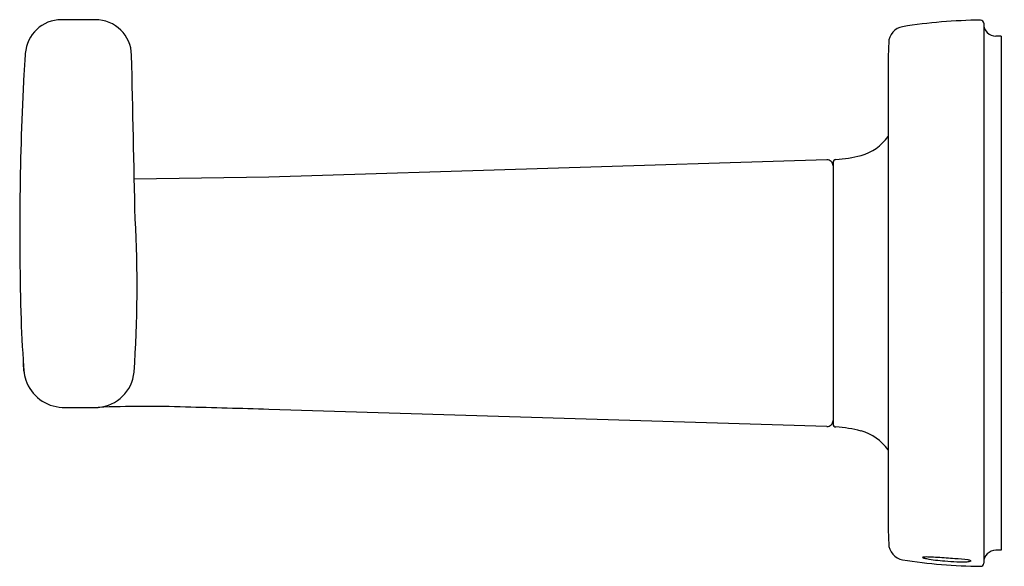
# Model space of a CAD drawing. Extents: x 4644.42 to 4647.68, y 328.21 to 330.01.
import ezdxf

# ---------------------------------------------------------------- set-up
doc = ezdxf.new("R2010")
doc.units = 0
doc.header["$LTSCALE"] = 0.64311
doc.layers.get('0').update_dxf_attribs({"color": 255, "linetype": 'CONTINUOUS'})
doc.layers.get('DEFPOINTS').update_dxf_attribs({"linetype": 'CONTINUOUS'})
doc.styles.get("Standard").update_dxf_attribs({"font": 'txt', "width": 0.8})

msp = doc.modelspace()

# ---------------------------------------------------------------- linework, layer by layer
for p, q in [((4644.6699, 330.0138), (4644.5576, 330.0138)), ((4647.6106, 330.0023), (4647.6106, 328.2153)), ((4647.6686, 329.9594), (4647.6506, 329.9594)), ((4647.6686, 329.9594), (4647.6686, 328.2582)), ((4647.294, 329.8307), (4647.294, 328.3869)), ((4647.0915, 329.5499), (4645.2441, 329.4933)), ((4647.1121, 329.5413), (4647.1121, 328.6763)), ((4645.2441, 329.4933), (4644.7989, 329.4866)), ((4644.5602, 328.731), (4644.6797, 328.731)), ((4647.0915, 328.6677), (4645.2441, 328.7244)), ((4647.6686, 328.2582), (4647.6506, 328.2582))]:
    msp.add_line(p, q)
for centre, radius, start, end in [((4644.5577, 329.8937), 0.1201, 90.0325, 176.0799), ((4644.6699, 329.8938), 0.12, 1.307, 90), ((4647.3513, 329.9363), 0.0552, 99.3572, 179.3121), ((4647.6106, 328.3353), 1.677, 90.3437, 99.2066), ((4647.6006, 330.0023), 0.01, 0, 90.3437), ((4647.6506, 329.9994), 0.04, 180, 270), ((4650.7862, 329.8163), 3.4922, 178.0198, 179.7636), ((4653.5973, 329.2952), 9.1795, 176.21072, 176.63106), ((4304.424, 322.1226), 340.4546, 1.217195, 1.308408), ((4653.9822, 329.3146), 9.5627, 176.88247, 181.75175), ((4647.1601, 329.7236), 0.1652, 285.7049, 324.2142), ((4647.0929, 329.9968), 0.4464, 273.6413, 284.5155), ((4647.0923, 329.5301), 0.0198, 0.3763, 92.3461), ((4647.1222, 329.5413), 0.0101, 95.3262, 179.7381), ((4640.8863, 329.1291), 3.9219, 355.8849, 3.2981), ((4649.6375, 329.227), 5.2176, 182.249, 184.2118), ((4644.6118, 328.8768), 0.1808, 177.4806, 197.844), ((4644.6691, 328.8603), 0.1297, 274.6868, 354.3837), ((4644.5667, 328.8653), 0.1344, 199.0653, 267.2645), ((4644.8364, 324.909), 3.8253, 88.0235, 92.3475), ((4644.0189, 289.3135), 39.4299, 88.21939, 88.62028), ((4647.0923, 328.6875), 0.0198, 267.6539, 359.6237), ((4647.1222, 328.6763), 0.0101, 180.2619, 264.6738), ((4647.0929, 328.2208), 0.4464, 75.4845, 86.3587), ((4647.1601, 328.494), 0.1652, 35.7858, 74.2951), ((4650.7862, 328.4013), 3.4922, 180.2364, 181.9802), ((4647.3513, 328.2813), 0.0552, 180.6879, 260.6428), ((4647.6506, 328.2182), 0.04, 90, 180), ((4647.6106, 329.8823), 1.677, 260.7934, 269.6563), ((4647.4121, 328.2273), 0.00867, 94.8669, 118.7469), ((4647.4114, 328.2378), 0.0045, 219.4621, 253.521), ((4647.4413, 328.3331), 0.1043, 252.6377, 258.969), ((4647.4213, 328.0174), 0.2187, 87.4126, 92.5874), ((4647.5211, 328.7682), 0.5467, 259.4895, 265.8407), ((4647.3642, 326.8169), 1.4206, 86.1971, 87.2982), ((4646.9821, 321.215), 7.0356, 85.65654, 86.11818), ((4647.5466, 329.009), 0.7888, 265.2585, 268.1858), ((4647.4309, 327.1093), 1.1242, 83.4751, 85.7155), ((4647.5389, 328.754), 0.5337, 268.1439, 271.8561), ((4647.555, 328.2586), 0.038, 271.8142, 291.1028), ((4647.5564, 328.201), 0.0253, 60.9936, 84.8162), ((4647.6006, 328.2153), 0.01, 269.6563, 360)]:
    msp.add_arc(centre, radius, start, end)

# ---------------------------------------------------------------- texts
at = {"layer": 'DEFPOINTS'}
for tag, p, s in [('TRADENAME', (4647.6686, 329.1105), 'PER SE'), ('MODELNUMBER', (4647.6686, 329.1122), 'P34708-00'), ('PRODUCT', (4647.6686, 329.1088), 'TOILET TISSUE HOLDER')]:
    msp.add_attdef(tag, p, s, height=0.001, dxfattribs=at)

doc.saveas('drawing.dxf')
